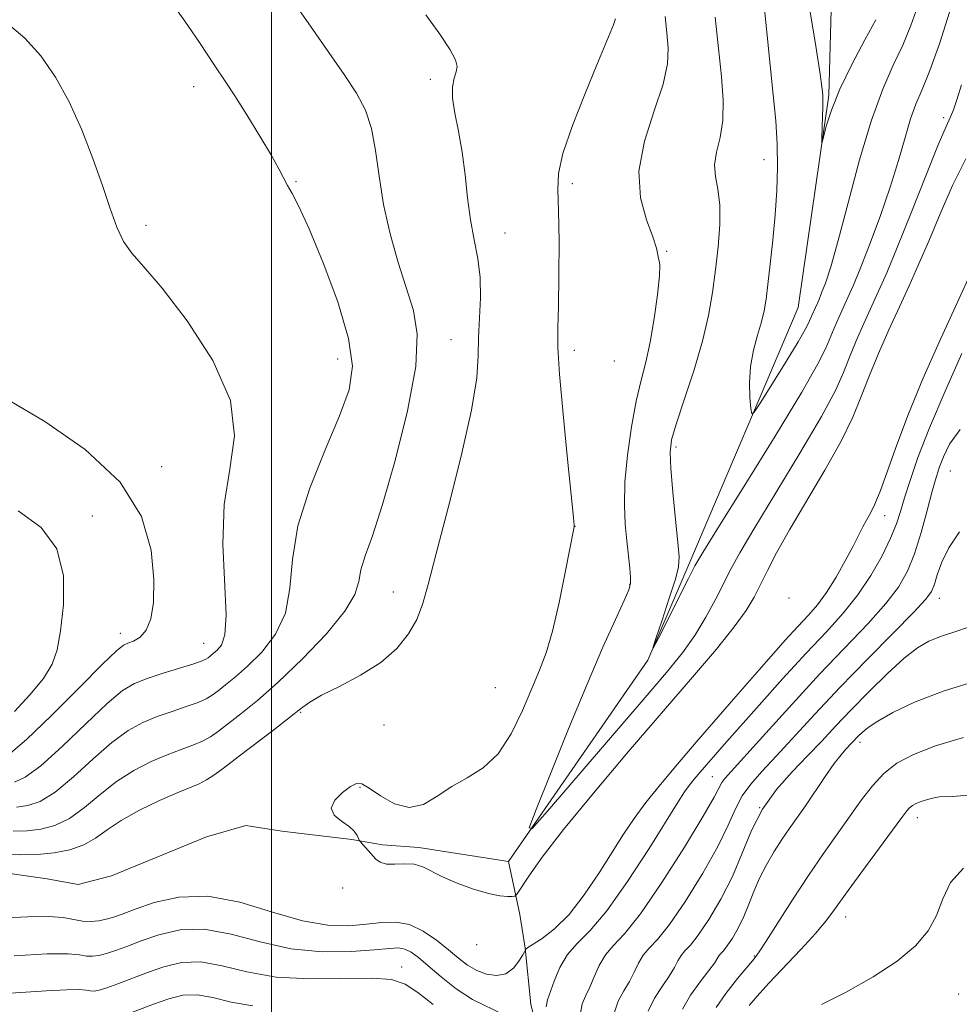
# Model space of a CAD drawing. Extents: x 2119800 to 2122700, y 329800 to 332700.
# Drawn here: x 2120963 to 2121100, y 330331 to 330475 of the extents above; entities that cross this region are included whole.
import ezdxf

# ---------------------------------------------------------------- set-up
doc = ezdxf.new("R2010")
doc.units = 0
doc.header["$MEASUREMENT"] = 0
for name, color, linetype, lineweight in [('DTM HARD BREAKLINE', 7, 'Continuous', 0), ('DTM SPOT ELEVATION', 2, 'Continuous', 13), ('GRID LINE', 7, 'Continuous', 0), ('INDEX CONTOUR', 41, 'Continuous', 13), ('INTERMEDIATE CONTOUR', 44, 'Continuous', 0)]:
    doc.layers.add(name, color=color, linetype=linetype, lineweight=lineweight)

msp = doc.modelspace()

# ---------------------------------------------------------------- linework, layer by layer
at = {"layer": 'DTM HARD BREAKLINE'}
for points in [[(2121034.47, 330352.18, 968.27), (2121054.76, 330381.47, 966.03), (2121060.84, 330395.71, 965.62), (2121076.64, 330432.73, 962.78), (2121081.07, 330463.63, 961.76), (2121082.24, 330506.32, 959.12), (2121072.46, 330521.35, 959.12), (2121069.6, 330532.73, 958.91), (2121061.45, 330550.2, 956.48), (2121052.89, 330561.17, 956.48), (2121048.41, 330569.29, 956.48), (2121051.25, 330575.8, 956.48), (2121056.12, 330584.75, 956.48), (2121063.82, 330599.4, 955.26), (2121065.84, 330609.15, 955.26), (2121061.76, 330620.94, 955.26), (2121057.69, 330627.85, 955.26), (2121055.64, 330639.23, 954.65), (2121057.25, 330653.05, 954.04), (2121059.27, 330659.96, 953.63), (2121060.07, 330666.06, 953.63)], [(2120894.35, 330246.7, 980.67), (2120901.24, 330261.34, 979.04), (2120902.86, 330269.07, 978.84), (2120902.44, 330277.6, 978.84), (2120902.02, 330284.92, 978.63), (2120902.82, 330294.68, 978.43), (2120907.69, 330305.66, 978.23), (2120917.02, 330320.31, 975.99), (2120933.66, 330340.25, 973.96), (2120944.63, 330347.59, 973.14), (2120954.38, 330350.85, 972.74), (2120958.85, 330350.86, 972.53), (2120967.39, 330349.65, 972.13), (2120971.86, 330348.84, 971.72), (2120976.74, 330350.07, 971.52), (2120990.56, 330355.78, 971.31), (2120996.25, 330357.41, 970.3), (2121001.53, 330356.6, 970.3), (2121011.7, 330355.4, 970.1), (2121016.17, 330354.59, 969.69), (2121021.46, 330354.19, 969.08), (2121034.47, 330352.18, 968.27)], [(2121159.62, 330000, 1041.388), (2121155.26, 330007.18, 1039.82), (2121140.17, 330044.56, 1032.09), (2121113.7, 330079.08, 1023.56), (2121090.08, 330111.57, 1013.39), (2121075.39, 330148.55, 1003.23), (2121059.47, 330196.09, 993.68), (2121041.93, 330243.64, 986.15), (2121042.7, 330275.35, 982.09), (2121043.09, 330288.36, 980.67), (2121044.71, 330294.87, 979.85), (2121044.7, 330301.37, 979.04), (2121040.61, 330319.66, 975.99), (2121037.75, 330331.45, 975.18), (2121036.92, 330339.58, 973.96), (2121036.11, 330344.45, 970.91), (2121034.47, 330352.18, 968.27)]]:
    msp.add_polyline3d(points, dxfattribs=at)
at = {"layer": 'DTM SPOT ELEVATION'}
for p in [(2121023.13, 330465.92, 974.68), (2120988.66, 330464.87, 978.58), (2121097.78, 330460.37, 967.68), (2121071.65, 330454.25, 964.68), (2121003.56, 330451.03, 977.88), (2121043.78, 330450.74, 969.28), (2120981.77, 330444.72, 979.68), (2121033.97, 330443.6, 973.18), (2121057.51, 330440.91, 967.88), (2121026.12, 330428.08, 975.28), (2121044.04, 330426.51, 969.08), (2121009.64, 330425.28, 978.68), (2121049.9, 330424.99, 969.28), (2121058.85, 330412.46, 965.68), (2120984.03, 330409.58, 981.48), (2121098.76, 330408.99, 978.98), (2120973.93, 330402.43, 983.58), (2121089.2, 330402.48, 974.88), (2121044.15, 330400.9, 969.98), (2121017.71, 330391.35, 974.98), (2121052.1, 330392.47, 968.08), (2121075.31, 330390.48, 971.88), (2121097.17, 330390.46, 980.62), (2120978, 330385.35, 982.58), (2120990.13, 330383.93, 980.88), (2121032.57, 330377.48, 971.38), (2121004.24, 330373.89, 973.88), (2121016.35, 330372.03, 973.18), (2121085.63, 330369.49, 984.48), (2121064.16, 330364.53, 977.08), (2121012.86, 330362.94, 969.68), (2121071.04, 330360, 982.28), (2121093.94, 330358.56, 988.58), (2121010.35, 330348.31, 970.98), (2121083.55, 330344.1, 988.68), (2121029.86, 330340.07, 972.28), (2121070.25, 330338.44, 985.88), (2121018.93, 330336.82, 977.48), (2121099.97, 330332.92, 991.08)]:
    msp.add_point(p, dxfattribs=at)
at = {"layer": 'GRID LINE', "flags": 128}
msp.add_lwpolyline([(2121000, 332500), (2121000, 330000)], dxfattribs=at)
at = {"layer": 'INDEX CONTOUR', "flags": 128}
for points, elevation in [([(2121101.019, 330454.352), (2121099.074, 330450.514), (2121097.266, 330446.359), (2121095.625, 330442.394), (2121094.155, 330438.986), (2121092.768, 330435.922), (2121091.349, 330432.847), (2121089.83, 330429.508), (2121088.313, 330426.065), (2121086.949, 330422.779), (2121085.798, 330419.795), (2121084.568, 330416.782), (2121082.882, 330413.297), (2121080.511, 330409.069), (2121075.353, 330400.397), (2121073.489, 330397.08), (2121072.153, 330394.511), (2121071.136, 330392.45), (2121070.211, 330390.631), (2121069.055, 330388.706), (2121067.321, 330386.295), (2121064.728, 330383.083), (2121061.25, 330378.979), (2121051.913, 330368.116), (2121046.847, 330362.135), (2121042.48, 330356.82), (2121039.39, 330352.811), (2121037.445, 330350.063), (2121035.761, 330347.483), (2121035.423, 330347.152), (2121035.034, 330347.088), (2121034.338, 330347.074), (2121033.21, 330347.172), (2121031.557, 330347.511), (2121029.375, 330348.173), (2121027.002, 330349.042), (2121024.861, 330349.961), (2121021.998, 330351.409), (2121020.781, 330351.771), (2121019.386, 330351.836), (2121017.954, 330351.771), (2121016.713, 330351.79), (2121015.827, 330352.057), (2121015.198, 330352.537), (2121014.091, 330353.794), (2121012.883, 330355.11), (2121012.762, 330355.288), (2121012.655, 330355.535), (2121012.453, 330355.968), (2121012.038, 330356.567), (2121011.285, 330357.275), (2121010.179, 330358.053), (2121009.143, 330358.927), (2121008.705, 330359.94), (2121009.218, 330361.092), (2121010.327, 330362.213), (2121011.501, 330363.089), (2121012.358, 330363.536), (2121013.132, 330363.471), (2121014.205, 330362.842), (2121015.851, 330361.704), (2121017.897, 330360.556), (2121020.056, 330360.008), (2121022.114, 330360.486), (2121024.126, 330361.676), (2121026.224, 330363.078), (2121028.486, 330364.354), (2121030.792, 330365.79), (2121032.976, 330367.838), (2121034.895, 330370.765), (2121036.53, 330374.136), (2121037.888, 330377.34), (2121038.993, 330379.981), (2121039.947, 330382.531), (2121040.871, 330385.678), (2121041.84, 330389.824), (2121042.75, 330394.215), (2121044.041, 330400.836), (2121044.039, 330401.059), (2121043.934, 330402.219), (2121043.065, 330410.71), (2121042.417, 330417.228), (2121041.898, 330423.053), (2121041.666, 330426.947), (2121041.656, 330429.772), (2121041.745, 330432.924), (2121041.826, 330437.371), (2121041.849, 330442.38), (2121041.78, 330446.799), (2121041.649, 330449.846), (2121041.736, 330452.252), (2121042.385, 330455.124), (2121043.799, 330459.216), (2121045.618, 330463.864), (2121047.342, 330468.05), (2121049.765, 330473.839), (2121049.969, 330474.428), (2121050.033, 330474.747)], 970), ([(2120962.613, 330363.732), (2120964.189, 330364.435), (2120966.452, 330366.095), (2120969.572, 330368.925), (2120973.021, 330372.251), (2120976.1, 330375.178), (2120978.325, 330377.04), (2120980.062, 330378.086), (2120981.897, 330378.797), (2120984.221, 330379.55), (2120988.699, 330380.945), (2120989.895, 330381.355), (2120990.467, 330381.61), (2120990.772, 330381.818), (2120991.107, 330382.075), (2120991.54, 330382.427), (2120992.083, 330382.905), (2120992.707, 330383.639), (2120993.229, 330385.146), (2120993.43, 330388.041), (2120992.932, 330398.351), (2120993.101, 330404.105), (2120993.939, 330409.237), (2120994.613, 330414.082), (2120994.023, 330419.236), (2120991.456, 330425.037), (2120987.736, 330430.792), (2120984.076, 330435.549), (2120981.422, 330438.654), (2120979.676, 330440.641), (2120978.476, 330442.342), (2120977.491, 330444.457), (2120976.525, 330447.159), (2120975.414, 330450.488), (2120974.03, 330454.412), (2120972.396, 330458.601), (2120970.57, 330462.657), (2120968.596, 330466.247), (2120966.458, 330469.332), (2120964.122, 330471.943), (2120961.591, 330474.066)], 980), ([(2121100.114, 330400.146), (2121098.545, 330397.819), (2121097.518, 330395.695), (2121096.863, 330393.892), (2121096.438, 330392.493), (2121096.037, 330391.468), (2121095.214, 330390.318), (2121093.458, 330388.426), (2121090.453, 330385.374), (2121086.646, 330381.532), (2121082.682, 330377.46), (2121079.094, 330373.652), (2121073.419, 330367.481), (2121071.346, 330365.271), (2121069.725, 330363.444), (2121068.484, 330361.717), (2121067.5, 330359.814), (2121066.442, 330357.458), (2121064.931, 330354.38), (2121062.736, 330350.488), (2121060.218, 330346.424), (2121057.892, 330343.013), (2121056.151, 330340.841), (2121054.938, 330339.555), (2121054.078, 330338.568), (2121053.405, 330337.41), (2121052.787, 330336.083), (2121052.1, 330334.709), (2121051.274, 330333.357), (2121050.46, 330331.886), (2121049.865, 330330.104)], 980), ([(2121100.671, 330351.192), (2121098.774, 330349.145), (2121097.673, 330346.768), (2121096.771, 330344.34), (2121095.538, 330342.074), (2121093.7, 330339.905), (2121091.05, 330337.702), (2121087.522, 330335.4), (2121083.625, 330333.197), (2121080.01, 330331.359)], 990), ([(2120997.266, 330331.182), (2120994.143, 330331.728), (2120991.491, 330332.383), (2120989.188, 330332.803), (2120987.103, 330332.724), (2120985.054, 330332.211), (2120982.847, 330331.411), (2120976.09, 330328.849)], 980)]:
    msp.add_lwpolyline(points, dxfattribs=dict(at, elevation=elevation))
at = {"layer": 'INTERMEDIATE CONTOUR', "flags": 128}
for points, elevation in [([(2120962.437, 330356.61), (2120964.436, 330356.652), (2120966.458, 330356.863), (2120968.506, 330357.396), (2120970.606, 330358.419), (2120972.786, 330360.015), (2120975.066, 330361.93), (2120977.471, 330363.827), (2120979.991, 330365.43), (2120982.496, 330366.714), (2120984.822, 330367.712), (2120986.839, 330368.476), (2120988.539, 330369.097), (2120989.947, 330369.681), (2120991.125, 330370.333), (2120992.288, 330371.148), (2120995.545, 330373.644), (2120997.95, 330375.596), (2121000.96, 330378.248), (2121004.503, 330381.644), (2121007.987, 330385.293), (2121010.693, 330388.568), (2121012.125, 330391.019), (2121012.691, 330392.89), (2121013.021, 330394.602), (2121013.647, 330396.617), (2121014.689, 330399.556), (2121016.166, 330404.085), (2121018.006, 330410.511), (2121019.785, 330417.705), (2121020.98, 330424.181), (2121021.213, 330428.865), (2121020.662, 330432.326), (2121018.443, 330439.293), (2121017.27, 330443.464), (2121016.304, 330447.741), (2121015.656, 330451.834), (2121015.157, 330455.567), (2121014.569, 330458.789), (2121013.683, 330461.454), (2121012.377, 330463.923), (2121010.567, 330466.658), (2121005.319, 330474.132), (2121002.06, 330478.909)], 976), ([(2120962.908, 330360.102), (2120964.536, 330360.298), (2120966.347, 330360.916), (2120968.53, 330362.257), (2120971.18, 330364.47), (2120974.044, 330367.091), (2120976.786, 330369.503), (2120979.158, 330371.235), (2120981.279, 330372.4), (2120983.359, 330373.255), (2120985.53, 330374.013), (2120987.606, 330374.704), (2120989.323, 330375.313), (2120990.51, 330375.844), (2120991.378, 330376.379), (2120992.23, 330377.018), (2120993.327, 330377.86), (2120994.745, 330379.011), (2120996.522, 330380.577), (2120998.605, 330382.642), (2121000.608, 330385.219), (2121002.061, 330388.305), (2121002.694, 330391.907), (2121003.039, 330396.102), (2121003.827, 330400.979), (2121005.561, 330406.495), (2121007.81, 330412.066), (2121009.915, 330416.973), (2121011.306, 330420.785), (2121011.779, 330424.216), (2121011.223, 330428.262), (2121009.645, 330433.556), (2121007.531, 330439.264), (2121005.489, 330444.187), (2121003.993, 330447.428), (2121002.996, 330449.32), (2121002.318, 330450.501), (2121001.079, 330452.904), (2120999.986, 330454.873), (2120998.329, 330457.659), (2120996.412, 330460.769), (2120994.653, 330463.551), (2120993.367, 330465.523), (2120991.672, 330468.026), (2120989.507, 330471.287), (2120987.387, 330474.383), (2120984.256, 330478.833)], 978), ([(2121093.973, 330476.5), (2121093.029, 330473.747), (2121091.847, 330470.906), (2121090.468, 330467.972), (2121088.929, 330464.52), (2121087.27, 330460.013), (2121085.547, 330454.203), (2121083.896, 330447.976), (2121082.467, 330442.505), (2121081.378, 330438.685), (2121080.593, 330436.303), (2121080.043, 330434.866), (2121079.658, 330433.935), (2121078.613, 330431.604), (2121078.148, 330430.481), (2121077.664, 330429.532), (2121076.631, 330427.748), (2121074.894, 330424.903), (2121071.195, 330418.969), (2121070.246, 330417.507), (2121069.868, 330417.271), (2121069.737, 330418.056), (2121069.606, 330419.648), (2121069.54, 330421.775), (2121069.684, 330424.152), (2121070.121, 330426.523), (2121070.719, 330428.736), (2121071.284, 330430.666), (2121071.675, 330432.285), (2121071.95, 330433.945), (2121072.219, 330436.095), (2121072.561, 330439.047), (2121072.937, 330442.549), (2121073.275, 330446.219), (2121073.514, 330449.748), (2121073.622, 330453.145), (2121073.574, 330456.497), (2121073.357, 330459.92), (2121073.002, 330463.657), (2121072.551, 330467.978), (2121071.537, 330478.127)], 964), ([(2121087.926, 330474.611), (2121086.329, 330471.679), (2121084.426, 330468.085), (2121082.683, 330464.491), (2121081.462, 330461.457), (2121080.721, 330459.128), (2121080.114, 330456.753), (2121080.052, 330456.724), (2121080.072, 330457.443), (2121080.188, 330460.466), (2121080.229, 330461.959), (2121080.232, 330462.964), (2121080.204, 330463.599), (2121080.157, 330464.096), (2121080.073, 330464.821), (2121079.808, 330466.693), (2121079.185, 330470.765), (2121078.09, 330477.555)], 962), ([(2121098.654, 330475.703), (2121097.186, 330471.092), (2121095.769, 330467.199), (2121094.648, 330464.439), (2121093.765, 330462.339), (2121092.982, 330460.207), (2121092.167, 330457.481), (2121091.215, 330454.127), (2121090.024, 330450.24), (2121088.553, 330445.993), (2121087.001, 330441.854), (2121085.622, 330438.368), (2121084.604, 330435.914), (2121083.852, 330434.203), (2121082.522, 330431.293), (2121081.846, 330429.758), (2121080.64, 330426.828), (2121079.506, 330424.548), (2121077.162, 330420.453), (2121073.263, 330414.037), (2121068.765, 330406.783), (2121064.953, 330400.671), (2121062.744, 330397.101), (2121061.615, 330395.158), (2121060.68, 330393.345), (2121056.29, 330384.659), (2121055.553, 330383.226), (2121055.458, 330383.219), (2121055.919, 330384.628), (2121056.818, 330387.299), (2121057.871, 330390.475), (2121058.758, 330393.252), (2121059.228, 330395.037), (2121059.318, 330396.488), (2121059.131, 330398.576), (2121058.779, 330401.94), (2121058.385, 330405.878), (2121058.077, 330409.356), (2121057.982, 330411.675), (2121058.216, 330413.493), (2121058.895, 330415.798), (2121060.057, 330419.301), (2121061.439, 330423.559), (2121062.698, 330427.842), (2121063.577, 330431.595), (2121064.151, 330434.948), (2121064.576, 330438.204), (2121064.963, 330441.564), (2121065.23, 330444.828), (2121065.247, 330447.688), (2121064.956, 330449.941), (2121064.591, 330451.78), (2121064.454, 330453.497), (2121064.748, 330455.352), (2121065.256, 330457.472), (2121065.657, 330459.955), (2121065.706, 330462.895), (2121065.459, 330466.356), (2121065.046, 330470.402), (2121064.542, 330474.971)], 966), ([(2120959.205, 330353.243), (2120963.547, 330353.15), (2120965.964, 330353.201), (2120968.38, 330353.428), (2120970.664, 330353.877), (2120972.684, 330354.581), (2120974.392, 330355.56), (2120976.088, 330356.769), (2120978.155, 330358.151), (2120980.824, 330359.626), (2120983.712, 330361.028), (2120986.285, 330362.171), (2120989.472, 330363.489), (2120990.571, 330364.049), (2120991.74, 330364.823), (2120993.198, 330365.917), (2120995.147, 330367.415), (2121000.337, 330371.351), (2121002.635, 330373.121), (2121004.224, 330374.381), (2121005.56, 330375.346), (2121007.301, 330376.345), (2121009.894, 330377.647), (2121012.955, 330379.257), (2121015.89, 330381.116), (2121018.223, 330383.156), (2121019.94, 330385.283), (2121021.147, 330387.392), (2121021.994, 330389.542), (2121022.809, 330392.451), (2121023.966, 330396.996), (2121025.687, 330403.635), (2121027.58, 330411.135), (2121029.103, 330417.84), (2121029.86, 330422.529), (2121030.073, 330425.715), (2121030.11, 330428.347), (2121030.39, 330434.18), (2121030.351, 330437.135), (2121030.004, 330439.894), (2121029.471, 330442.604), (2121028.934, 330445.488), (2121028.527, 330448.69), (2121028.177, 330452.055), (2121027.762, 330455.352), (2121027.212, 330458.374), (2121026.673, 330461.014), (2121026.343, 330463.192), (2121026.358, 330464.858), (2121026.597, 330466.099), (2121026.877, 330467.034), (2121027.008, 330467.82), (2121026.782, 330468.773), (2121025.987, 330470.246), (2121024.487, 330472.486), (2121022.464, 330475.314)], 974), ([(2121100.39, 330465.156), (2121099.705, 330462.942), (2121099.223, 330461.484), (2121098.794, 330460.462), (2121098.154, 330459.076), (2121097.012, 330456.409), (2121095.2, 330451.907), (2121093.056, 330446.494), (2121091.042, 330441.459), (2121089.504, 330437.769), (2121088.325, 330435.102), (2121086.176, 330430.401), (2121085.08, 330427.911), (2121084.093, 330425.536), (2121083.219, 330423.311), (2121082.037, 330420.666), (2121080.022, 330416.875), (2121076.887, 330411.553), (2121070.153, 330400.534), (2121068.115, 330397.087), (2121066.87, 330394.808), (2121064.642, 330390.398), (2121063.187, 330387.699), (2121061.583, 330385.031), (2121059.815, 330382.539), (2121057.475, 330379.664), (2121054.057, 330375.669), (2121040.169, 330359.5), (2121037.939, 330356.983), (2121037.514, 330357.05), (2121038.528, 330359.759), (2121040.593, 330364.931), (2121043.224, 330371.449), (2121045.913, 330377.959), (2121048.227, 330383.338), (2121050.039, 330387.384), (2121051.298, 330390.123), (2121051.99, 330391.684), (2121052.249, 330392.594), (2121052.245, 330393.481), (2121052.124, 330394.843), (2121051.703, 330398.828), (2121051.47, 330401.229), (2121051.335, 330404.001), (2121051.414, 330407.328), (2121051.786, 330411.27), (2121052.376, 330415.394), (2121053.07, 330419.146), (2121053.77, 330422.16), (2121054.451, 330424.818), (2121055.1, 330427.69), (2121055.696, 330431.126), (2121056.173, 330434.598), (2121056.46, 330437.361), (2121056.514, 330438.888), (2121056.423, 330439.531), (2121056.307, 330439.863), (2121056.232, 330440.395), (2121056.036, 330441.386), (2121055.505, 330443.033), (2121054.559, 330445.485), (2121053.669, 330448.699), (2121053.444, 330452.581), (2121054.274, 330456.962), (2121055.682, 330461.362), (2121056.976, 330465.225), (2121057.62, 330468.166), (2121057.719, 330470.49), (2121057.536, 330472.674), (2121057.273, 330475.057)], 968), ([(2121101.653, 330437.562), (2121099.499, 330432.912), (2121097.137, 330427.724), (2121094.781, 330422.373), (2121092.661, 330417.266), (2121090.955, 330412.763), (2121088.602, 330406.141), (2121087.789, 330404.165), (2121087.13, 330402.837), (2121086.572, 330401.831), (2121086.046, 330400.841), (2121084.603, 330398.025), (2121083.473, 330395.885), (2121082.144, 330393.514), (2121080.77, 330391.302), (2121079.453, 330389.523), (2121078.107, 330387.981), (2121076.594, 330386.361), (2121074.8, 330384.403), (2121072.696, 330382.05), (2121070.274, 330379.3), (2121067.553, 330376.183), (2121061.784, 330369.52), (2121059.051, 330366.339), (2121056.58, 330363.4), (2121054.47, 330360.768), (2121052.756, 330358.44), (2121051.224, 330356.153), (2121047.663, 330350.512), (2121045.513, 330347.319), (2121043.303, 330344.487), (2121041.196, 330342.398), (2121039.377, 330341.001), (2121037.302, 330339.657), (2121037.017, 330339.435), (2121036.961, 330339.357), (2121036.937, 330339.3), (2121036.546, 330338.587), (2121036.01, 330337.68), (2121035.202, 330336.65), (2121034.116, 330335.859), (2121032.775, 330335.588), (2121031.304, 330335.789), (2121029.86, 330336.333), (2121028.537, 330337.114), (2121027.226, 330338.113), (2121025.758, 330339.335), (2121024.016, 330340.731), (2121022.08, 330342.055), (2121020.082, 330343.005), (2121018.11, 330343.371), (2121016.072, 330343.303), (2121013.833, 330343.041), (2121011.256, 330342.829), (2121008.197, 330342.914), (2121004.51, 330343.549), (2121000.14, 330344.833), (2120995.412, 330346.249), (2120990.745, 330347.128), (2120986.511, 330347.001), (2120982.925, 330346.191), (2120980.151, 330345.224), (2120978.268, 330344.518), (2120976.996, 330344.071), (2120975.968, 330343.777), (2120974.882, 330343.559), (2120973.714, 330343.446), (2120972.505, 330343.496), (2120969.675, 330344.017), (2120967.498, 330344.19), (2120964.558, 330344.138), (2120961.321, 330343.991)], 974), ([(2121100.422, 330426.04), (2121098.016, 330420.6), (2121095.745, 330415.245), (2121094.055, 330410.914), (2121092.9, 330407.607), (2121092.115, 330405.087), (2121091.524, 330403.095), (2121090.917, 330401.266), (2121090.074, 330399.211), (2121088.829, 330396.657), (2121087.214, 330393.796), (2121085.316, 330390.939), (2121083.184, 330388.282), (2121080.723, 330385.581), (2121077.805, 330382.476), (2121074.41, 330378.775), (2121070.956, 330374.936), (2121065.844, 330369.17), (2121062.369, 330365.164), (2121061.502, 330364.134), (2121060.762, 330363.211), (2121060.105, 330362.304), (2121059.176, 330360.87), (2121054.939, 330354.088), (2121051.818, 330349.277), (2121048.791, 330345.004), (2121046.355, 330342.142), (2121044.496, 330340.272), (2121043.076, 330338.655), (2121041.975, 330336.744), (2121041.143, 330334.759), (2121040.162, 330332.038), (2121039.966, 330331.058)], 976), ([(2120962.031, 330367.954), (2120964.375, 330369.933), (2120967.965, 330373.381), (2120971.999, 330377.412), (2120975.417, 330380.854), (2120977.443, 330382.83), (2120978.453, 330383.656), (2120979.11, 330383.946), (2120979.934, 330384.244), (2120980.882, 330384.806), (2120981.768, 330385.816), (2120982.433, 330387.452), (2120982.817, 330389.861), (2120982.885, 330393.182), (2120982.496, 330397.457), (2120981.088, 330402.332), (2120977.989, 330407.358), (2120972.905, 330412.096), (2120967.036, 330416.163), (2120961.957, 330419.186)], 982), ([(2121100.207, 330415.007), (2121098.628, 330412.859), (2121097.769, 330411.047), (2121097.197, 330409.56), (2121096.705, 330408.035), (2121096.142, 330406.018), (2121095.396, 330403.222), (2121094.502, 330400.02), (2121093.537, 330396.948), (2121092.516, 330394.387), (2121091.224, 330392.098), (2121089.387, 330389.683), (2121086.801, 330386.81), (2121079.789, 330379.459), (2121075.74, 330375.079), (2121071.902, 330370.84), (2121065.979, 330364.261), (2121065.522, 330363.644), (2121064.406, 330361.54), (2121062.807, 330358.757), (2121060.087, 330354.277), (2121056.796, 330349.102), (2121053.688, 330344.568), (2121051.356, 330341.657), (2121049.73, 330339.934), (2121048.577, 330338.612), (2121047.69, 330337.076), (2121046.965, 330335.421), (2121046.324, 330333.911), (2121045.718, 330332.698), (2121045.213, 330331.472), (2121044.906, 330329.806)], 978), ([(2120962.593, 330373.993), (2120964.854, 330376.411), (2120966.834, 330378.809), (2120968.106, 330380.868), (2120968.833, 330382.985), (2120969.327, 330385.74), (2120969.76, 330389.491), (2120969.754, 330393.712), (2120968.79, 330397.657), (2120966.506, 330400.759), (2120963.151, 330403.172)], 984), ([(2121102.221, 330386.56), (2121099.729, 330385.689), (2121097.462, 330384.965), (2121095.637, 330384.24), (2121093.974, 330383.256), (2121092.064, 330381.734), (2121089.631, 330379.508), (2121086.922, 330376.865), (2121084.312, 330374.213), (2121082.073, 330371.854), (2121080.054, 330369.692), (2121078.001, 330367.529), (2121075.747, 330365.195), (2121073.472, 330362.627), (2121071.446, 330359.791), (2121069.846, 330356.678), (2121068.477, 330353.378), (2121067.055, 330350.002), (2121065.385, 330346.7), (2121063.643, 330343.748), (2121062.095, 330341.458), (2121060.946, 330340.024), (2121060.145, 330339.176), (2121059.579, 330338.525), (2121059.12, 330337.743), (2121058.609, 330336.745), (2121057.875, 330335.508), (2121056.83, 330334.015), (2121055.707, 330332.3), (2121054.824, 330330.402)], 982), ([(2121103.385, 330378.71), (2121097.884, 330377.002), (2121093.549, 330375.354), (2121090.394, 330373.855), (2121088.216, 330372.599), (2121086.802, 330371.648), (2121085.93, 330370.946), (2121085.375, 330370.404), (2121083.581, 330368.517), (2121082.873, 330367.699), (2121081.886, 330366.409), (2121080.576, 330364.54), (2121077.67, 330360.262), (2121075.337, 330356.937), (2121074.26, 330355.369), (2121073.126, 330353.614), (2121072.004, 330351.712), (2121071, 330349.756), (2121070.184, 330347.826), (2121069.47, 330345.954), (2121068.736, 330344.158), (2121067.903, 330342.476), (2121067.05, 330341.016), (2121066.299, 330339.901), (2121065.742, 330339.208), (2121065.354, 330338.797), (2121065.079, 330338.481), (2121064.431, 330337.408), (2121063.651, 330336.306), (2121062.386, 330334.675), (2121060.954, 330332.714), (2121059.781, 330330.7)], 984), ([(2121100.664, 330370.222), (2121096.59, 330368.989), (2121093.383, 330367.755), (2121090.967, 330366.455), (2121089.065, 330364.967), (2121087.42, 330363.189), (2121085.854, 330361.124), (2121084.212, 330358.799), (2121080.321, 330353.36), (2121078.105, 330350.144), (2121075.796, 330346.622), (2121073.654, 330343.256), (2121071.983, 330340.609), (2121070.957, 330339.034), (2121070.215, 330338.036), (2121067.781, 330335.141), (2121066.092, 330332.998), (2121064.691, 330330.938)], 986), ([(2121102.419, 330361.915), (2121099.124, 330361.651), (2121097.159, 330361.56), (2121096.396, 330361.418), (2121095.452, 330361.182), (2121094.536, 330360.904), (2121093.815, 330360.627), (2121093.271, 330360.335), (2121092.844, 330360), (2121092.424, 330359.533), (2121091.717, 330358.592), (2121085.752, 330350.505), (2121083.506, 330347.429), (2121081.925, 330345.217), (2121080.654, 330343.506), (2121079.147, 330341.706), (2121077.029, 330339.398), (2121072.355, 330334.465), (2121070.656, 330332.609), (2121069.508, 330331.244)], 988), ([(2121033.868, 330329.89), (2121029.256, 330332.116), (2121026.888, 330333.661), (2121024.679, 330335.411), (2121022.803, 330337.025), (2121021.38, 330338.228), (2121020.305, 330339.015), (2121019.42, 330339.451), (2121018.515, 330339.601), (2121017.185, 330339.539), (2121014.976, 330339.337), (2121011.593, 330339.1), (2121007.374, 330339.06), (2121002.819, 330339.48), (2120998.356, 330340.48), (2120994.132, 330341.629), (2120990.226, 330342.353), (2120986.709, 330342.242), (2120983.635, 330341.531), (2120981.05, 330340.619), (2120978.976, 330339.836), (2120977.331, 330339.236), (2120976.008, 330338.801), (2120974.906, 330338.521), (2120973.95, 330338.394), (2120973.066, 330338.424), (2120972.081, 330338.584), (2120970.407, 330338.74), (2120967.357, 330338.728), (2120962.59, 330338.442)], 976), ([(2121023.533, 330331.356), (2121021.311, 330333.132), (2121019.461, 330334.341), (2121017.461, 330335.003), (2121014.615, 330335.234), (2121005.565, 330335.125), (2121000.679, 330335.377), (2120996.438, 330336.117), (2120992.835, 330337.008), (2120989.707, 330337.578), (2120986.906, 330337.483), (2120984.344, 330336.871), (2120981.949, 330336.015), (2120977.665, 330334.401), (2120976.049, 330333.825), (2120974.932, 330333.483), (2120974.186, 330333.343), (2120973.627, 330333.351), (2120973.03, 330333.449), (2120972.015, 330333.543), (2120970.165, 330333.536), (2120967.216, 330333.363), (2120963.523, 330333.114), (2120959.598, 330332.907)], 978)]:
    msp.add_lwpolyline(points, dxfattribs=dict(at, elevation=elevation))

doc.saveas('drawing.dxf')
